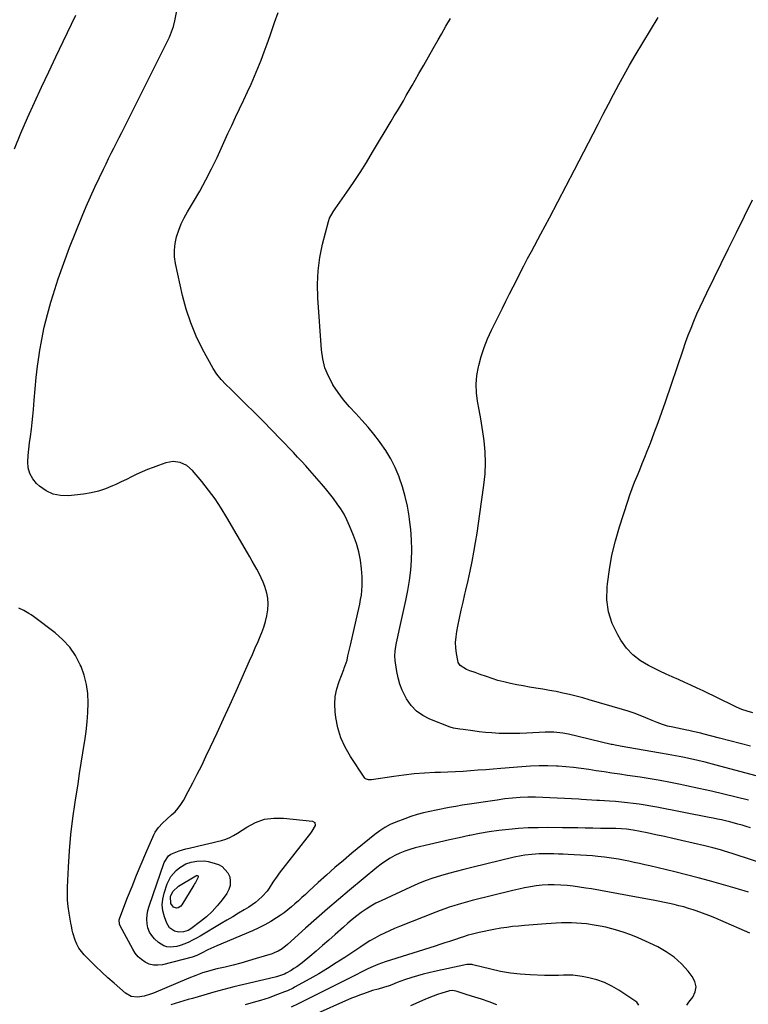
# Model space of a CAD drawing. Units: inches. Extents: x 1836199 to 1841550, y 415814 to 421149.
# Drawn here: x 1837017 to 1837452, y 418744 to 419332 of the extents above; entities that cross this region are included whole.
import ezdxf

# ---------------------------------------------------------------- set-up
doc = ezdxf.new("R2010")
doc.units = ezdxf.units.IN
doc.header["$MEASUREMENT"] = 0
doc.layers.add('7', color=7, linetype='Continuous')
doc.layers.add('8', color=7, linetype='Continuous')

msp = doc.modelspace()

# ---------------------------------------------------------------- linework, layer by layer
at = {"layer": '7', "color": 18}
for points in [[(1837453.09, 418849.29, 1702), (1837450.6, 418850.06, 1702), (1837448.1, 418850.81, 1702), (1837445.5, 418851.56, 1702), (1837440.67, 418852.85, 1702), (1837438.24, 418853.44, 1702), (1837435.8, 418854, 1702), (1837433.36, 418854.54, 1702), (1837430.91, 418855.05, 1702), (1837428.46, 418855.54, 1702), (1837397.15, 418861.58, 1702), (1837393.66, 418862.22, 1702), (1837390.15, 418862.82, 1702), (1837386.64, 418863.34, 1702), (1837383.12, 418863.82, 1702), (1837379.59, 418864.24, 1702), (1837376.06, 418864.61, 1702), (1837372.52, 418864.91, 1702), (1837368.98, 418865.17, 1702), (1837362.88, 418865.56, 1702), (1837361.35, 418865.66, 1702), (1837358.28, 418865.86, 1702), (1837355.21, 418866.06, 1702), (1837352.14, 418866.24, 1702), (1837350.61, 418866.32, 1702), (1837324.7, 418867.54, 1702), (1837320.1, 418867.63, 1702), (1837315.5, 418867.46, 1702), (1837310.92, 418867.07, 1702), (1837306.35, 418866.5, 1702), (1837301.72, 418865.84, 1702), (1837297.62, 418865.25, 1702), (1837293.51, 418864.64, 1702), (1837289.4, 418864.03, 1702), (1837285.3, 418863.4, 1702), (1837281.01, 418862.75, 1702), (1837277.1, 418862.11, 1702), (1837273.2, 418861.42, 1702), (1837271.25, 418861.05, 1702), (1837267.36, 418860.29, 1702), (1837265.42, 418859.9, 1702), (1837261.62, 418859.12, 1702), (1837257.81, 418858.25, 1702), (1837254.04, 418857.25, 1702), (1837250.32, 418856.06, 1702), (1837246.64, 418854.74, 1702), (1837241.25, 418852.66, 1702), (1837237.93, 418851.2, 1702), (1837234.73, 418849.53, 1702), (1837231.7, 418847.56, 1702), (1837228.79, 418845.4, 1702), (1837215.05, 418834.1, 1702), (1837209.95, 418829.84, 1702), (1837204.89, 418825.51, 1702), (1837199.92, 418821.1, 1702), (1837194.99, 418816.63, 1702), (1837189.32, 418811.4, 1702), (1837187.26, 418809.51, 1702), (1837185.2, 418807.62, 1702), (1837183.12, 418805.75, 1702), (1837181.04, 418803.88, 1702), (1837178.93, 418802.06, 1702), (1837176.76, 418800.3, 1702), (1837174.52, 418798.63, 1702), (1837172.24, 418797.03, 1702), (1837170.07, 418795.57, 1702), (1837166.61, 418793.39, 1702), (1837163.08, 418791.34, 1702), (1837159.43, 418789.51, 1702), (1837155.71, 418787.81, 1702), (1837134.36, 418778.83, 1702), (1837132.59, 418778.06, 1702), (1837129.07, 418776.44, 1702), (1837125.26, 418774.55, 1702), (1837122.48, 418773.15, 1702), (1837119.59, 418772.07, 1702), (1837101.87, 418767.6, 1702), (1837099.21, 418767.26, 1702), (1837096.6, 418767.31, 1702), (1837094.08, 418767.98, 1702), (1837091.61, 418769.04, 1702), (1837089.37, 418770.61, 1702), (1837087.34, 418772.39, 1702), (1837085.63, 418774.48, 1702), (1837084.14, 418776.78, 1702), (1837076.71, 418790.73, 1702), (1837076.24, 418791.87, 1702), (1837076.07, 418794.33, 1702), (1837076.2, 418794.93, 1702), (1837076.39, 418795.52, 1702), (1837081.12, 418807.7, 1702), (1837083.76, 418814.36, 1702), (1837086.45, 418821, 1702), (1837089.22, 418827.6, 1702), (1837092.05, 418834.18, 1702), (1837096.8, 418845.03, 1702), (1837097.58, 418846.6, 1702), (1837099.5, 418849.5, 1702), (1837101.87, 418852.1, 1702), (1837104.45, 418854.51, 1702), (1837107.41, 418857, 1702), (1837109.45, 418858.89, 1702), (1837111.33, 418860.92, 1702), (1837112.97, 418863.16, 1702), (1837114.43, 418865.53, 1702), (1837117.32, 418870.89, 1702), (1837120.07, 418876.07, 1702), (1837122.75, 418881.28, 1702), (1837125.35, 418886.53, 1702), (1837127.9, 418891.81, 1702), (1837130.68, 418897.71, 1702), (1837134.55, 418905.97, 1702), (1837138.39, 418914.25, 1702), (1837142.17, 418922.56, 1702), (1837145.92, 418930.87, 1702), (1837153.96, 418948.85, 1702), (1837155.68, 418952.74, 1702), (1837157.38, 418956.64, 1702), (1837159.06, 418960.55, 1702), (1837160.71, 418964.47, 1702), (1837161.28, 418965.82, 1702), (1837162.49, 418969.11, 1702), (1837163.51, 418972.45, 1702), (1837164.23, 418975.86, 1702), (1837164.77, 418979.33, 1702), (1837164.96, 418983.05, 1702), (1837164.8, 418986.24, 1702), (1837164.22, 418989.38, 1702), (1837163.04, 418993.32, 1702), (1837162.02, 418995.95, 1702), (1837160.91, 418998.55, 1702), (1837159.66, 419001.08, 1702), (1837158.33, 419003.56, 1702), (1837156.92, 419006.02, 1702), (1837155.51, 419008.48, 1702), (1837154.1, 419010.93, 1702), (1837152.69, 419013.38, 1702), (1837140.47, 419034.54, 1702), (1837137.03, 419040.13, 1702), (1837133.4, 419045.59, 1702), (1837129.49, 419050.85, 1702), (1837125.38, 419055.97, 1702), (1837119.79, 419062.57, 1702), (1837116.52, 419065.45, 1702), (1837112.56, 419067.27, 1702), (1837108.25, 419067.83, 1702), (1837103.98, 419067.07, 1702), (1837099.59, 419065.58, 1702), (1837096.3, 419064.39, 1702), (1837093.05, 419063.12, 1702), (1837089.84, 419061.72, 1702), (1837086.67, 419060.24, 1702), (1837083.53, 419058.71, 1702), (1837080.37, 419057.19, 1702), (1837077.21, 419055.7, 1702), (1837074.03, 419054.22, 1702), (1837072.13, 419053.35, 1702), (1837067.94, 419051.66, 1702), (1837063.68, 419050.24, 1702), (1837059.3, 419049.23, 1702), (1837054.84, 419048.49, 1702), (1837045.9, 419047.45, 1702), (1837041.11, 419047.53, 1702), (1837036.58, 419048.39, 1702), (1837032.42, 419050.39, 1702), (1837028.51, 419053.16, 1702), (1837026.72, 419054.83, 1702), (1837024.43, 419057.64, 1702), (1837022.7, 419060.68, 1702), (1837021.81, 419064.06, 1702), (1837021.5, 419067.67, 1702), (1837021.74, 419071.48, 1702), (1837022.06, 419075.28, 1702), (1837022.52, 419079.06, 1702), (1837023.06, 419082.84, 1702), (1837023.69, 419087.12, 1702), (1837024.2, 419091.08, 1702), (1837024.59, 419095.04, 1702), (1837024.91, 419099.02, 1702), (1837025.28, 419104.55, 1702), (1837025.81, 419111.28, 1702), (1837026.46, 419118, 1702), (1837027.28, 419124.71, 1702), (1837028.22, 419131.4, 1702), (1837028.49, 419133.15, 1702), (1837029.82, 419140.68, 1702), (1837031.36, 419148.15, 1702), (1837033.22, 419155.55, 1702), (1837035.3, 419162.9, 1702), (1837036.68, 419167.38, 1702), (1837039.74, 419176.89, 1702), (1837042.97, 419186.34, 1702), (1837046.45, 419195.7, 1702), (1837050.11, 419205, 1702), (1837053.91, 419214.3, 1702), (1837056.36, 419220.12, 1702), (1837058.88, 419225.9, 1702), (1837061.51, 419231.64, 1702), (1837064.23, 419237.34, 1702), (1837066.68, 419242.37, 1702), (1837068.23, 419245.52, 1702), (1837069.79, 419248.67, 1702), (1837071.37, 419251.8, 1702), (1837072.97, 419254.94, 1702), (1837074.57, 419258.06, 1702), (1837076.16, 419261.19, 1702), (1837077.74, 419264.33, 1702), (1837079.32, 419267.47, 1702), (1837104.63, 419317.93, 1702), (1837106.1, 419321.07, 1702), (1837107.39, 419324.28, 1702), (1837108.47, 419327.57, 1702), (1837109.28, 419330.93, 1702), (1837112.49, 419347.28, 1702)], [(1837451.9, 418865.71, 1704), (1837444.53, 418867.59, 1704), (1837437.14, 418869.4, 1704), (1837429.74, 418871.14, 1704), (1837422.31, 418872.8, 1704), (1837414.88, 418874.39, 1704), (1837411.27, 418875.14, 1704), (1837405.25, 418876.34, 1704), (1837399.23, 418877.47, 1704), (1837393.18, 418878.5, 1704), (1837387.12, 418879.47, 1704), (1837379.66, 418880.59, 1704), (1837374.99, 418881.29, 1704), (1837370.31, 418881.97, 1704), (1837365.64, 418882.66, 1704), (1837360.97, 418883.39, 1704), (1837356.56, 418884.1, 1704), (1837352.02, 418884.76, 1704), (1837347.47, 418885.32, 1704), (1837342.9, 418885.73, 1704), (1837338.32, 418886.05, 1704), (1837337.19, 418886.11, 1704), (1837332.04, 418886.28, 1704), (1837326.89, 418886.3, 1704), (1837321.75, 418886.11, 1704), (1837316.6, 418885.78, 1704), (1837304.01, 418884.7, 1704), (1837299.51, 418884.32, 1704), (1837295, 418883.95, 1704), (1837290.48, 418883.61, 1704), (1837285.97, 418883.27, 1704), (1837281.46, 418882.97, 1704), (1837276.94, 418882.71, 1704), (1837272.42, 418882.5, 1704), (1837267.9, 418882.32, 1704), (1837264.6, 418882.22, 1704), (1837258.44, 418881.91, 1704), (1837252.29, 418881.46, 1704), (1837246.16, 418880.79, 1704), (1837240.04, 418879.98, 1704), (1837226.84, 418878, 1704), (1837226.22, 418877.94, 1704), (1837224.98, 418878, 1704), (1837223.28, 418878.6, 1704), (1837222.83, 418878.99, 1704), (1837222.44, 418879.45, 1704), (1837214.13, 418891.94, 1704), (1837211.03, 418897.41, 1704), (1837208.47, 418903.07, 1704), (1837206.73, 418909.03, 1704), (1837205.54, 418915.2, 1704), (1837205.14, 418918.5, 1704), (1837204.93, 418923.13, 1704), (1837205.16, 418927.71, 1704), (1837206.06, 418932.2, 1704), (1837207.41, 418936.64, 1704), (1837210.2, 418943.86, 1704), (1837210.5, 418944.64, 1704), (1837211.1, 418946.21, 1704), (1837212.15, 418949.4, 1704), (1837212.71, 418951.83, 1704), (1837213.44, 418955.09, 1704), (1837214.19, 418958.35, 1704), (1837218.62, 418977.49, 1704), (1837219.21, 418980.15, 1704), (1837219.75, 418982.82, 1704), (1837220.25, 418985.51, 1704), (1837220.7, 418988.2, 1704), (1837221.03, 418990.9, 1704), (1837221.24, 418993.6, 1704), (1837221.25, 418996.31, 1704), (1837221.14, 418999.03, 1704), (1837220.78, 419003.87, 1704), (1837220.15, 419008.96, 1704), (1837219.21, 419013.97, 1704), (1837217.8, 419018.87, 1704), (1837216.09, 419023.7, 1704), (1837213.68, 419029.57, 1704), (1837212.12, 419033.02, 1704), (1837210.41, 419036.37, 1704), (1837208.46, 419039.59, 1704), (1837206.35, 419042.73, 1704), (1837204.08, 419045.77, 1704), (1837201.76, 419048.77, 1704), (1837199.36, 419051.7, 1704), (1837196.92, 419054.6, 1704), (1837190, 419062.57, 1704), (1837187.6, 419065.28, 1704), (1837185.15, 419067.94, 1704), (1837182.66, 419070.57, 1704), (1837180.17, 419073.2, 1704), (1837172.44, 419081.31, 1704), (1837167.3, 419086.65, 1704), (1837162.11, 419091.95, 1704), (1837156.86, 419097.18, 1704), (1837151.56, 419102.37, 1704), (1837142.69, 419110.97, 1704), (1837139.77, 419113.87, 1704), (1837136.91, 419116.83, 1704), (1837134.3, 419119.98, 1704), (1837132.13, 419123.44, 1704), (1837125.89, 419135.01, 1704), (1837122.13, 419142.72, 1704), (1837118.81, 419150.61, 1704), (1837116.17, 419158.74, 1704), (1837113.97, 419167.04, 1704), (1837109.77, 419186.08, 1704), (1837109.2, 419190.09, 1704), (1837109.04, 419194.09, 1704), (1837109.48, 419198.07, 1704), (1837110.33, 419202.03, 1704), (1837111.64, 419205.91, 1704), (1837113.15, 419209.71, 1704), (1837114.94, 419213.39, 1704), (1837116.92, 419216.98, 1704), (1837120.45, 419222.82, 1704), (1837124.23, 419229.32, 1704), (1837127.85, 419235.91, 1704), (1837131.25, 419242.61, 1704), (1837134.51, 419249.4, 1704), (1837141, 419263.55, 1704), (1837143.28, 419268.5, 1704), (1837145.58, 419273.44, 1704), (1837147.91, 419278.36, 1704), (1837150.25, 419283.28, 1704), (1837150.48, 419283.77, 1704), (1837152.69, 419288.45, 1704), (1837154.84, 419293.17, 1704), (1837156.92, 419297.91, 1704), (1837158.95, 419302.67, 1704), (1837160.89, 419307.48, 1704), (1837162.76, 419312.31, 1704), (1837164.53, 419317.17, 1704), (1837166.23, 419322.07, 1704), (1837168.84, 419329.89, 1704), (1837171, 419335.84, 1704)], [(1837465.52, 418877.94, 1706), (1837434.84, 418886.13, 1706), (1837430.45, 418887.27, 1706), (1837426.05, 418888.37, 1706), (1837421.64, 418889.41, 1706), (1837417.21, 418890.42, 1706), (1837412.77, 418891.36, 1706), (1837408.33, 418892.26, 1706), (1837403.87, 418893.09, 1706), (1837399.4, 418893.89, 1706), (1837375.24, 418898.01, 1706), (1837374.56, 418898.13, 1706), (1837373.21, 418898.38, 1706), (1837370.53, 418898.94, 1706), (1837369.86, 418899.1, 1706), (1837344.41, 418905.12, 1706), (1837340.97, 418905.79, 1706), (1837339.24, 418906.03, 1706), (1837335.75, 418906.31, 1706), (1837332.25, 418906.36, 1706), (1837330.5, 418906.3, 1706), (1837319.56, 418905.73, 1706), (1837315.44, 418905.57, 1706), (1837311.31, 418905.49, 1706), (1837307.19, 418905.53, 1706), (1837303.07, 418905.64, 1706), (1837298.67, 418905.88, 1706), (1837294.84, 418906.18, 1706), (1837291.02, 418906.6, 1706), (1837287.2, 418907.1, 1706), (1837281.54, 418907.93, 1706), (1837279.58, 418908.21, 1706), (1837275.7, 418908.85, 1706), (1837273.82, 418909.44, 1706), (1837261.56, 418914.09, 1706), (1837257.34, 418916.24, 1706), (1837253.55, 418918.89, 1706), (1837250.42, 418922.29, 1706), (1837247.72, 418926.18, 1706), (1837246.82, 418927.84, 1706), (1837245.13, 418931.39, 1706), (1837243.7, 418935.02, 1706), (1837242.66, 418938.78, 1706), (1837241.88, 418942.63, 1706), (1837241.12, 418947.67, 1706), (1837240.95, 418949.07, 1706), (1837240.79, 418951.87, 1706), (1837240.9, 418954.68, 1706), (1837241.26, 418957.46, 1706), (1837241.74, 418959.72, 1706), (1837242.56, 418963.34, 1706), (1837243.37, 418966.97, 1706), (1837247.35, 418984.89, 1706), (1837248.52, 418990.88, 1706), (1837249.49, 418996.89, 1706), (1837250.16, 419002.95, 1706), (1837250.62, 419009.04, 1706), (1837250.76, 419015.14, 1706), (1837250.66, 419021.23, 1706), (1837250.23, 419027.3, 1706), (1837249.56, 419033.36, 1706), (1837249.3, 419035.26, 1706), (1837248.27, 419041.2, 1706), (1837246.97, 419047.07, 1706), (1837245.28, 419052.83, 1706), (1837243.32, 419058.53, 1706), (1837243.2, 419058.84, 1706), (1837240.89, 419064.22, 1706), (1837238.3, 419069.44, 1706), (1837235.29, 419074.43, 1706), (1837232, 419079.27, 1706), (1837231.53, 419079.91, 1706), (1837228.18, 419084.24, 1706), (1837224.72, 419088.47, 1706), (1837221.08, 419092.56, 1706), (1837217.33, 419096.54, 1706), (1837213.62, 419100.56, 1706), (1837210.1, 419104.73, 1706), (1837206.84, 419109.1, 1706), (1837203.77, 419113.62, 1706), (1837203.62, 419113.86, 1706), (1837201.02, 419118.74, 1706), (1837198.93, 419123.79, 1706), (1837197.62, 419129.09, 1706), (1837196.82, 419134.57, 1706), (1837194.68, 419165.66, 1706), (1837194.51, 419173.71, 1706), (1837194.86, 419181.72, 1706), (1837195.97, 419189.65, 1706), (1837197.6, 419197.54, 1706), (1837201.09, 419211.16, 1706), (1837201.77, 419213.18, 1706), (1837203.87, 419216.91, 1706), (1837205.07, 419218.7, 1706), (1837211.98, 419228.58, 1706), (1837215.99, 419234.45, 1706), (1837219.92, 419240.37, 1706), (1837223.71, 419246.37, 1706), (1837227.43, 419252.43, 1706), (1837238.6, 419271.09, 1706), (1837240.4, 419274.12, 1706), (1837242.2, 419277.15, 1706), (1837244, 419280.17, 1706), (1837245.79, 419283.21, 1706), (1837247.57, 419286.25, 1706), (1837249.34, 419289.29, 1706), (1837251.1, 419292.34, 1706), (1837252.85, 419295.4, 1706), (1837255.09, 419299.35, 1706), (1837257.95, 419304.38, 1706), (1837260.81, 419309.41, 1706), (1837263.68, 419314.44, 1706), (1837266.55, 419319.48, 1706), (1837268.49, 419322.89, 1706), (1837271.19, 419327.61, 1706), (1837273.9, 419332.33, 1706)], [(1837453.17, 418897.99, 1708), (1837446.99, 418899.57, 1708), (1837440.81, 418901.17, 1708), (1837434.64, 418902.78, 1708), (1837424.7, 418905.39, 1708), (1837423.49, 418905.7, 1708), (1837418.66, 418906.83, 1708), (1837416.24, 418907.35, 1708), (1837415.02, 418907.61, 1708), (1837406.77, 418909.3, 1708), (1837403.6, 418910.05, 1708), (1837400.48, 418911, 1708), (1837397.41, 418912.11, 1708), (1837394.38, 418913.33, 1708), (1837390.56, 418914.94, 1708), (1837387.12, 418916.32, 1708), (1837383.65, 418917.62, 1708), (1837380.14, 418918.81, 1708), (1837376.6, 418919.91, 1708), (1837356.79, 418925.73, 1708), (1837352.88, 418926.83, 1708), (1837348.96, 418927.87, 1708), (1837345.01, 418928.82, 1708), (1837341.04, 418929.71, 1708), (1837336.99, 418930.54, 1708), (1837333.08, 418931.29, 1708), (1837329.15, 418931.98, 1708), (1837324.99, 418932.66, 1708), (1837321.18, 418933.28, 1708), (1837317.37, 418933.94, 1708), (1837313.57, 418934.66, 1708), (1837309.78, 418935.43, 1708), (1837305.78, 418936.35, 1708), (1837302.28, 418937.27, 1708), (1837298.83, 418938.35, 1708), (1837295.4, 418939.52, 1708), (1837291.69, 418940.88, 1708), (1837288.58, 418941.99, 1708), (1837285.47, 418943.05, 1708), (1837283.46, 418943.77, 1708), (1837279.66, 418946.18, 1708), (1837278.54, 418947.98, 1708), (1837278.23, 418949.04, 1708), (1837277.5, 418953.37, 1708), (1837277.12, 418956.67, 1708), (1837277, 418959.96, 1708), (1837277.24, 418963.25, 1708), (1837277.72, 418966.53, 1708), (1837278.34, 418969.61, 1708), (1837279.35, 418974.42, 1708), (1837280.39, 418979.22, 1708), (1837281.48, 418984.02, 1708), (1837282.6, 418988.8, 1708), (1837283.18, 418991.19, 1708), (1837284.47, 418996.81, 1708), (1837285.7, 419002.45, 1708), (1837286.82, 419008.12, 1708), (1837287.88, 419013.79, 1708), (1837288.85, 419019.49, 1708), (1837289.79, 419025.18, 1708), (1837290.66, 419030.89, 1708), (1837291.49, 419036.61, 1708), (1837293.92, 419053.83, 1708), (1837294.57, 419060.44, 1708), (1837294.85, 419067.04, 1708), (1837294.59, 419073.65, 1708), (1837293.96, 419080.26, 1708), (1837293.58, 419083.04, 1708), (1837292.82, 419088.25, 1708), (1837292, 419093.45, 1708), (1837291.1, 419098.64, 1708), (1837290.13, 419103.81, 1708), (1837289.46, 419108.97, 1708), (1837289.24, 419114.12, 1708), (1837289.69, 419119.26, 1708), (1837290.59, 419124.38, 1708), (1837290.77, 419125.11, 1708), (1837292.28, 419130.53, 1708), (1837294.02, 419135.86, 1708), (1837296.12, 419141.06, 1708), (1837298.44, 419146.18, 1708), (1837304.98, 419159.38, 1708), (1837307.08, 419163.62, 1708), (1837309.2, 419167.86, 1708), (1837311.34, 419172.09, 1708), (1837313.48, 419176.32, 1708), (1837315.64, 419180.53, 1708), (1837317.82, 419184.74, 1708), (1837320.02, 419188.94, 1708), (1837322.23, 419193.13, 1708), (1837327.92, 419203.79, 1708), (1837332.98, 419213.32, 1708), (1837338.01, 419222.85, 1708), (1837343.01, 419232.41, 1708), (1837347.99, 419241.97, 1708), (1837359.09, 419263.39, 1708), (1837362.15, 419269.29, 1708), (1837365.2, 419275.18, 1708), (1837368.26, 419281.07, 1708), (1837371.32, 419286.96, 1708), (1837374.44, 419292.82, 1708), (1837377.63, 419298.64, 1708), (1837380.92, 419304.4, 1708), (1837384.29, 419310.12, 1708), (1837398.02, 419332.94, 1708)], [(1837192.94, 418852.37, 1704), (1837193.03, 418850.63, 1704), (1837191.1, 418847.2, 1704), (1837190.33, 418846.13, 1704), (1837171.67, 418822.27, 1704), (1837170.37, 418820.53, 1704), (1837167.94, 418816.93, 1704), (1837165.66, 418813.23, 1704), (1837164.4, 418811.47, 1704), (1837161.52, 418808.25, 1704), (1837159.34, 418806.24, 1704), (1837157.48, 418804.69, 1704), (1837153.46, 418801.95, 1704), (1837150.77, 418800.34, 1704), (1837147.33, 418798.27, 1704), (1837143.88, 418796.22, 1704), (1837140.44, 418794.16, 1704), (1837136.99, 418792.11, 1704), (1837124.43, 418784.64, 1704), (1837122.21, 418783.38, 1704), (1837119.95, 418782.19, 1704), (1837117.64, 418781.11, 1704), (1837115.3, 418780.08, 1704), (1837112.44, 418779.03, 1704), (1837110.49, 418778.52, 1704), (1837106.49, 418778.11, 1704), (1837104.46, 418778.32, 1704), (1837102.68, 418778.79, 1704), (1837099.53, 418780.78, 1704), (1837097.19, 418782.97, 1704), (1837095.5, 418784.96, 1704), (1837094.13, 418787.11, 1704), (1837093.27, 418789.51, 1704), (1837092.73, 418792.07, 1704), (1837092.65, 418794.74, 1704), (1837092.8, 418797.39, 1704), (1837093.27, 418800, 1704), (1837093.97, 418802.58, 1704), (1837102.86, 418828.63, 1704), (1837105.47, 418832.56, 1704), (1837107.02, 418833.63, 1704), (1837107.88, 418834.04, 1704), (1837111.86, 418835.53, 1704), (1837115.8, 418836.73, 1704), (1837117.8, 418837.24, 1704), (1837127.03, 418839.34, 1704), (1837129.58, 418839.93, 1704), (1837132.13, 418840.54, 1704), (1837134.68, 418841.16, 1704), (1837137.22, 418841.8, 1704), (1837139.7, 418842.57, 1704), (1837142.12, 418843.5, 1704), (1837144.42, 418844.67, 1704), (1837146.66, 418846, 1704), (1837152.3, 418849.75, 1704), (1837157.46, 418852.44, 1704), (1837162.81, 418854.36, 1704), (1837168.44, 418855.14, 1704), (1837174.26, 418855.14, 1704), (1837191.48, 418853.32, 1704), (1837192.94, 418852.37, 1704)], [(1837452, 418810.91, 1698), (1837449.32, 418811.73, 1698), (1837446.63, 418812.52, 1698), (1837443.94, 418813.3, 1698), (1837435.59, 418815.7, 1698), (1837428.71, 418817.62, 1698), (1837421.81, 418819.48, 1698), (1837414.89, 418821.25, 1698), (1837407.95, 418822.96, 1698), (1837393.07, 418826.52, 1698), (1837389.94, 418827.25, 1698), (1837386.81, 418827.96, 1698), (1837383.68, 418828.63, 1698), (1837380.54, 418829.29, 1698), (1837378.33, 418829.73, 1698), (1837374.24, 418830.52, 1698), (1837370.13, 418831.21, 1698), (1837366.01, 418831.79, 1698), (1837361.86, 418832.22, 1698), (1837358.78, 418832.49, 1698), (1837355.15, 418832.78, 1698), (1837351.53, 418833.03, 1698), (1837347.9, 418833.23, 1698), (1837344.28, 418833.39, 1698), (1837341.26, 418833.51, 1698), (1837338.5, 418833.6, 1698), (1837335.73, 418833.67, 1698), (1837332.97, 418833.71, 1698), (1837330.2, 418833.74, 1698), (1837326.81, 418833.71, 1698), (1837322.55, 418833.46, 1698), (1837318.3, 418832.94, 1698), (1837316.19, 418832.6, 1698), (1837312.01, 418831.72, 1698), (1837286.66, 418825.66, 1698), (1837281.98, 418824.5, 1698), (1837277.31, 418823.3, 1698), (1837272.67, 418822.02, 1698), (1837268.03, 418820.69, 1698), (1837263.44, 418819.23, 1698), (1837258.9, 418817.63, 1698), (1837254.44, 418815.83, 1698), (1837250.03, 418813.9, 1698), (1837232.51, 418805.78, 1698), (1837229.43, 418804.24, 1698), (1837226.42, 418802.57, 1698), (1837223.52, 418800.73, 1698), (1837220.69, 418798.76, 1698), (1837217.95, 418796.67, 1698), (1837215.25, 418794.52, 1698), (1837212.6, 418792.3, 1698), (1837210.01, 418790.02, 1698), (1837205.11, 418785.62, 1698), (1837201.37, 418782.29, 1698), (1837197.6, 418779.01, 1698), (1837193.79, 418775.77, 1698), (1837189.95, 418772.57, 1698), (1837185.31, 418768.75, 1698), (1837182.14, 418766.34, 1698), (1837180.47, 418765.25, 1698), (1837178.77, 418764.21, 1698), (1837175.85, 418762.52, 1698), (1837174.75, 418761.96, 1698), (1837170.01, 418760.38, 1698), (1837169.16, 418760.17, 1698), (1837150.53, 418755.79, 1698), (1837144.51, 418754.32, 1698), (1837138.52, 418752.79, 1698), (1837132.55, 418751.16, 1698), (1837126.6, 418749.47, 1698), (1837119.93, 418747.5, 1698), (1837117.33, 418746.74, 1698), (1837114.73, 418745.96, 1698), (1837112.13, 418745.19, 1698), (1837109.53, 418744.4, 1698), (1837106.93, 418743.63, 1698)], [(1837127.03, 418829.51, 1706), (1837129.25, 418829.17, 1706), (1837131.45, 418828.61, 1706), (1837135.3, 418827.32, 1706), (1837137.63, 418826.12, 1706), (1837141.02, 418822.51, 1706), (1837142.08, 418820.12, 1706), (1837142.41, 418817.48, 1706), (1837142.3, 418814.92, 1706), (1837141.52, 418812.48, 1706), (1837140.28, 418810.12, 1706), (1837137.52, 418806.24, 1706), (1837134.69, 418802.65, 1706), (1837131.65, 418799.26, 1706), (1837128.29, 418796.19, 1706), (1837124.73, 418793.32, 1706), (1837118.83, 418789.04, 1706), (1837117.2, 418788.08, 1706), (1837114.47, 418787.21, 1706), (1837111.7, 418787, 1706), (1837109.03, 418787.71, 1706), (1837106.16, 418789.68, 1706), (1837105.26, 418790.92, 1706), (1837104.55, 418792.32, 1706), (1837103.12, 418796.24, 1706), (1837102.24, 418799.75, 1706), (1837101.84, 418803.26, 1706), (1837102.16, 418806.78, 1706), (1837102.96, 418810.3, 1706), (1837104.83, 418815.79, 1706), (1837106.99, 418820.15, 1706), (1837108.49, 418822.04, 1706), (1837110.21, 418823.79, 1706), (1837112.38, 418825.67, 1706), (1837115.98, 418827.81, 1706), (1837119.03, 418828.7, 1706), (1837122.52, 418829.32, 1706), (1837127.03, 418829.51, 1706)], [(1837122.59, 418820.84, 1708), (1837123.1, 418820.68, 1708), (1837123.19, 418820.61, 1708), (1837123.28, 418820.4, 1708), (1837123.29, 418820.28, 1708), (1837123.22, 418819.92, 1708), (1837121.6, 418816.66, 1708), (1837121.13, 418815.81, 1708), (1837120.64, 418814.97, 1708), (1837113.59, 418803.29, 1708), (1837112.93, 418802.52, 1708), (1837111.27, 418801.58, 1708), (1837110.26, 418801.41, 1708), (1837108.45, 418801.97, 1708), (1837106.98, 418804.17, 1708), (1837106.71, 418808.27, 1708), (1837108.11, 418811.29, 1708), (1837111.53, 418814.55, 1708), (1837121.88, 418820.67, 1708), (1837121.97, 418820.72, 1708), (1837122.11, 418820.78, 1708), (1837122.59, 418820.84, 1708)], [(1837452.63, 418786.39, 1696), (1837435.39, 418794.02, 1696), (1837431.78, 418795.56, 1696), (1837428.13, 418797.04, 1696), (1837424.45, 418798.41, 1696), (1837420.74, 418799.72, 1696), (1837418.87, 418800.34, 1696), (1837416.06, 418801.24, 1696), (1837413.24, 418802.08, 1696), (1837410.39, 418802.83, 1696), (1837407.53, 418803.53, 1696), (1837404.65, 418804.16, 1696), (1837401.77, 418804.78, 1696), (1837398.87, 418805.35, 1696), (1837395.98, 418805.9, 1696), (1837379.57, 418808.93, 1696), (1837374.2, 418809.92, 1696), (1837368.82, 418810.89, 1696), (1837363.45, 418811.85, 1696), (1837358.07, 418812.79, 1696), (1837354.74, 418813.37, 1696), (1837351.01, 418813.95, 1696), (1837347.28, 418814.45, 1696), (1837343.53, 418814.83, 1696), (1837339.77, 418815.12, 1696), (1837335.79, 418815.25, 1696), (1837332.25, 418815.22, 1696), (1837328.73, 418814.97, 1696), (1837325.2, 418814.57, 1696), (1837321.69, 418814.02, 1696), (1837318.2, 418813.4, 1696), (1837314.72, 418812.67, 1696), (1837311.26, 418811.87, 1696), (1837286.87, 418805.85, 1696), (1837284.11, 418805.14, 1696), (1837281.36, 418804.4, 1696), (1837278.62, 418803.61, 1696), (1837275.9, 418802.78, 1696), (1837273.19, 418801.9, 1696), (1837270.49, 418800.98, 1696), (1837267.81, 418800, 1696), (1837265.15, 418798.99, 1696), (1837243.48, 418790.47, 1696), (1837240.45, 418789.22, 1696), (1837237.45, 418787.9, 1696), (1837234.5, 418786.48, 1696), (1837231.58, 418785, 1696), (1837228.71, 418783.42, 1696), (1837225.87, 418781.78, 1696), (1837223.08, 418780.06, 1696), (1837220.32, 418778.28, 1696), (1837210.9, 418771.99, 1696), (1837205.74, 418768.64, 1696), (1837200.53, 418765.37, 1696), (1837195.24, 418762.24, 1696), (1837189.9, 418759.19, 1696), (1837180.77, 418754.12, 1696), (1837179.95, 418753.68, 1696), (1837176.59, 418752.08, 1696), (1837174.86, 418751.37, 1696), (1837170.67, 418749.75, 1696), (1837168.12, 418748.82, 1696), (1837165.56, 418747.92, 1696), (1837162.98, 418747.1, 1696), (1837160.38, 418746.31, 1696), (1837156.04, 418745.06, 1696), (1837151.25, 418743.71, 1696)], [(1837415.11, 418743.55, 1694), (1837416.33, 418745.15, 1694), (1837418.6, 418748.22, 1694), (1837420.02, 418751.35, 1694), (1837420.6, 418754.46, 1694), (1837419.91, 418757.56, 1694), (1837418.37, 418760.63, 1694), (1837415.84, 418763.79, 1694), (1837411.87, 418768.11, 1694), (1837407.58, 418772.03, 1694), (1837402.8, 418775.33, 1694), (1837397.7, 418778.22, 1694), (1837390.41, 418781.72, 1694), (1837386.05, 418783.67, 1694), (1837381.63, 418785.46, 1694), (1837377.12, 418787.02, 1694), (1837372.55, 418788.41, 1694), (1837370.21, 418789.05, 1694), (1837366.75, 418789.92, 1694), (1837363.27, 418790.69, 1694), (1837359.76, 418791.29, 1694), (1837355.1, 418791.93, 1694), (1837352.12, 418792.23, 1694), (1837349.13, 418792.45, 1694), (1837346.14, 418792.55, 1694), (1837343.15, 418792.57, 1694), (1837340.15, 418792.5, 1694), (1837337.15, 418792.39, 1694), (1837334.16, 418792.23, 1694), (1837331.16, 418792.02, 1694), (1837318.21, 418791.02, 1694), (1837314.64, 418790.69, 1694), (1837311.07, 418790.31, 1694), (1837307.51, 418789.84, 1694), (1837303.96, 418789.32, 1694), (1837299.79, 418788.61, 1694), (1837296.89, 418788.07, 1694), (1837294.01, 418787.47, 1694), (1837291.14, 418786.83, 1694), (1837286.28, 418785.67, 1694), (1837284.55, 418785.2, 1694), (1837281.13, 418784.11, 1694), (1837280.28, 418783.83, 1694), (1837276.24, 418782.47, 1694), (1837273.37, 418781.51, 1694), (1837270.5, 418780.56, 1694), (1837267.62, 418779.63, 1694), (1837264.74, 418778.7, 1694), (1837234.98, 418769.22, 1694), (1837230.62, 418767.68, 1694), (1837226.37, 418765.88, 1694), (1837224.27, 418764.89, 1694), (1837220.1, 418762.88, 1694), (1837218.03, 418761.85, 1694), (1837185.75, 418745.62, 1694), (1837182.95, 418744.26, 1694), (1837178.71, 418742.32, 1694)], [(1837386.51, 418743.37, 1692), (1837385.18, 418745.19, 1692), (1837374.38, 418752.42, 1692), (1837370.2, 418754.87, 1692), (1837365.87, 418756.97, 1692), (1837361.32, 418758.54, 1692), (1837356.63, 418759.75, 1692), (1837352.57, 418760.55, 1692), (1837349.78, 418760.98, 1692), (1837346.99, 418761.28, 1692), (1837344.18, 418761.35, 1692), (1837341.37, 418761.29, 1692), (1837338.54, 418761.15, 1692), (1837335.72, 418761.08, 1692), (1837332.89, 418761.09, 1692), (1837330.07, 418761.16, 1692), (1837321.54, 418761.5, 1692), (1837315.6, 418761.92, 1692), (1837309.7, 418762.58, 1692), (1837303.85, 418763.6, 1692), (1837298.03, 418764.87, 1692), (1837287.31, 418767.54, 1692), (1837286.88, 418767.64, 1692), (1837285.11, 418767.8, 1692), (1837283.78, 418767.65, 1692), (1837264.31, 418763.54, 1692), (1837260.93, 418762.76, 1692), (1837257.57, 418761.92, 1692), (1837254.24, 418760.97, 1692), (1837250.93, 418759.95, 1692), (1837246.55, 418758.51, 1692), (1837242.17, 418756.93, 1692), (1837238.84, 418755.64, 1692), (1837237.24, 418755.05, 1692), (1837234.01, 418754, 1692), (1837230.73, 418753.09, 1692), (1837227.46, 418752.14, 1692), (1837225.84, 418751.63, 1692), (1837221.92, 418750.31, 1692), (1837219.56, 418749.45, 1692), (1837217.23, 418748.52, 1692), (1837214.91, 418747.54, 1692), (1837190.79, 418736.9, 1692)]]:
    msp.add_polyline3d(points, dxfattribs=at)
at = {"layer": '8', "color": 18}
for points in [[(1837013.6, 419254.48, 1700), (1837017.32, 419263.81, 1700), (1837021.3, 419273.04, 1700), (1837025.45, 419282.2, 1700), (1837029.74, 419291.3, 1700), (1837034.03, 419300.39, 1700), (1837038.34, 419309.48, 1700), (1837042.66, 419318.57, 1700), (1837050.12, 419334.23, 1700)], [(1837454.49, 418917.85, 1710), (1837451.2, 418918.84, 1710), (1837447.94, 418919.96, 1710), (1837444.76, 418921.27, 1710), (1837443.2, 418922, 1710), (1837424.87, 418930.96, 1710), (1837421.21, 418932.72, 1710), (1837417.53, 418934.43, 1710), (1837413.82, 418936.09, 1710), (1837410.1, 418937.71, 1710), (1837406.38, 418939.33, 1710), (1837402.68, 418941, 1710), (1837399, 418942.73, 1710), (1837395.35, 418944.5, 1710), (1837392.2, 418946.06, 1710), (1837387.33, 418949.02, 1710), (1837382.9, 418952.46, 1710), (1837379.11, 418956.59, 1710), (1837375.75, 418961.19, 1710), (1837373.81, 418964.41, 1710), (1837370.58, 418971.17, 1710), (1837368.29, 418978.14, 1710), (1837367.4, 418985.42, 1710), (1837367.44, 418992.9, 1710), (1837367.65, 418994.92, 1710), (1837368.82, 419003.53, 1710), (1837370.36, 419012.07, 1710), (1837372.43, 419020.49, 1710), (1837374.85, 419028.83, 1710), (1837379.84, 419044.15, 1710), (1837381.13, 419047.95, 1710), (1837382.47, 419051.74, 1710), (1837383.91, 419055.49, 1710), (1837385.4, 419059.22, 1710), (1837386.92, 419062.94, 1710), (1837388.43, 419066.67, 1710), (1837389.93, 419070.4, 1710), (1837391.41, 419074.13, 1710), (1837393.29, 419078.89, 1710), (1837395.65, 419085.02, 1710), (1837397.96, 419091.18, 1710), (1837400.18, 419097.37, 1710), (1837402.34, 419103.58, 1710), (1837412.84, 419134.53, 1710), (1837414.36, 419138.87, 1710), (1837415.94, 419143.19, 1710), (1837417.61, 419147.48, 1710), (1837419.34, 419151.74, 1710), (1837421.15, 419155.97, 1710), (1837423.01, 419160.17, 1710), (1837424.95, 419164.34, 1710), (1837426.95, 419168.48, 1710), (1837440.01, 419194.93, 1710), (1837444.79, 419204.64, 1710), (1837449.57, 419214.35, 1710), (1837454.33, 419224.07, 1710)], [(1837461.06, 418827.78, 1700), (1837444.56, 418833.19, 1700), (1837442.25, 418833.94, 1700), (1837437.61, 418835.39, 1700), (1837435.29, 418836.09, 1700), (1837430.61, 418837.41, 1700), (1837425.9, 418838.58, 1700), (1837411.92, 418841.81, 1700), (1837406.8, 418842.96, 1700), (1837401.67, 418844.09, 1700), (1837396.54, 418845.16, 1700), (1837391.4, 418846.21, 1700), (1837383.07, 418847.85, 1700), (1837379.11, 418848.46, 1700), (1837376.11, 418848.7, 1700), (1837372.62, 418848.79, 1700), (1837368.12, 418848.88, 1700), (1837365.87, 418848.93, 1700), (1837363.62, 418848.98, 1700), (1837359.02, 418849.08, 1700), (1837354.47, 418849.16, 1700), (1837349.91, 418849.24, 1700), (1837345.36, 418849.3, 1700), (1837340.81, 418849.35, 1700), (1837332.08, 418849.42, 1700), (1837326.23, 418849.37, 1700), (1837320.38, 418849.19, 1700), (1837314.54, 418848.82, 1700), (1837308.71, 418848.31, 1700), (1837302.9, 418847.62, 1700), (1837297.11, 418846.82, 1700), (1837291.34, 418845.83, 1700), (1837285.59, 418844.74, 1700), (1837285.16, 418844.65, 1700), (1837279.22, 418843.39, 1700), (1837273.28, 418842.09, 1700), (1837267.36, 418840.73, 1700), (1837261.45, 418839.33, 1700), (1837252.86, 418837.25, 1700), (1837249.73, 418836.37, 1700), (1837246.65, 418835.34, 1700), (1837243.65, 418834.09, 1700), (1837240.71, 418832.7, 1700), (1837237.87, 418831.11, 1700), (1837235.1, 418829.4, 1700), (1837232.45, 418827.52, 1700), (1837229.88, 418825.52, 1700), (1837213.7, 418812.12, 1700), (1837207.06, 418806.55, 1700), (1837200.46, 418800.92, 1700), (1837193.93, 418795.21, 1700), (1837187.45, 418789.45, 1700), (1837176.58, 418779.67, 1700), (1837173.39, 418777.15, 1700), (1837171.09, 418775.73, 1700), (1837168.64, 418774.6, 1700), (1837167.36, 418774.15, 1700), (1837157.88, 418771.22, 1700), (1837153.3, 418769.86, 1700), (1837148.7, 418768.56, 1700), (1837144.08, 418767.36, 1700), (1837139.44, 418766.23, 1700), (1837134.43, 418765.07, 1700), (1837132.29, 418764.54, 1700), (1837130.15, 418763.97, 1700), (1837125.93, 418762.69, 1700), (1837121.76, 418761.22, 1700), (1837117.66, 418759.59, 1700), (1837096.58, 418750.7, 1700), (1837094.77, 418749.97, 1700), (1837091.09, 418748.74, 1700), (1837087.01, 418748.23, 1700), (1837083.17, 418748.64, 1700), (1837079.81, 418750.55, 1700), (1837073, 418756.52, 1700), (1837069.29, 418759.84, 1700), (1837065.63, 418763.21, 1700), (1837062.03, 418766.66, 1700), (1837058.48, 418770.15, 1700), (1837055.23, 418773.41, 1700), (1837053.5, 418775.41, 1700), (1837051.97, 418777.53, 1700), (1837050.75, 418779.84, 1700), (1837049.73, 418782.28, 1700), (1837048.32, 418786.54, 1700), (1837047.93, 418788.21, 1700), (1837047.54, 418790.75, 1700), (1837047.26, 418792.44, 1700), (1837046.2, 418798.45, 1700), (1837045.66, 418802.31, 1700), (1837045.29, 418806.19, 1700), (1837045.17, 418810.07, 1700), (1837045.23, 418813.97, 1700), (1837045.8, 418825.74, 1700), (1837046.43, 418835.51, 1700), (1837047.27, 418845.26, 1700), (1837048.43, 418854.98, 1700), (1837049.8, 418864.68, 1700), (1837051.51, 418875.57, 1700), (1837052.48, 418881.71, 1700), (1837053.44, 418887.86, 1700), (1837054.4, 418894, 1700), (1837055.35, 418900.15, 1700), (1837055.51, 418901.23, 1700), (1837056.27, 418906.85, 1700), (1837056.88, 418912.48, 1700), (1837057.27, 418918.13, 1700), (1837057.52, 418923.8, 1700), (1837057.3, 418929.4, 1700), (1837056.6, 418934.91, 1700), (1837055.19, 418940.29, 1700), (1837053.31, 418945.57, 1700), (1837052.86, 418946.62, 1700), (1837049.99, 418952.05, 1700), (1837046.63, 418957.08, 1700), (1837042.52, 418961.53, 1700), (1837037.92, 418965.59, 1700), (1837024.93, 418975.34, 1700), (1837023.55, 418976.32, 1700), (1837022.14, 418977.24, 1700), (1837019.18, 418978.89, 1700), (1837016.12, 418980.34, 1700)], [(1837301.56, 418743.72, 1690), (1837297.03, 418745.38, 1690), (1837292.45, 418746.94, 1690), (1837286.55, 418748.82, 1690), (1837283.24, 418749.87, 1690), (1837281.59, 418750.4, 1690), (1837277.89, 418751.58, 1690), (1837275.31, 418752.11, 1690), (1837273.35, 418752, 1690), (1837272.72, 418751.85, 1690), (1837268.76, 418750.66, 1690), (1837266.17, 418749.82, 1690), (1837263.6, 418748.92, 1690), (1837261.06, 418747.92, 1690), (1837258.56, 418746.85, 1690), (1837250.03, 418743.04, 1690)]]:
    msp.add_polyline3d(points, dxfattribs=at)

doc.saveas('drawing.dxf')
